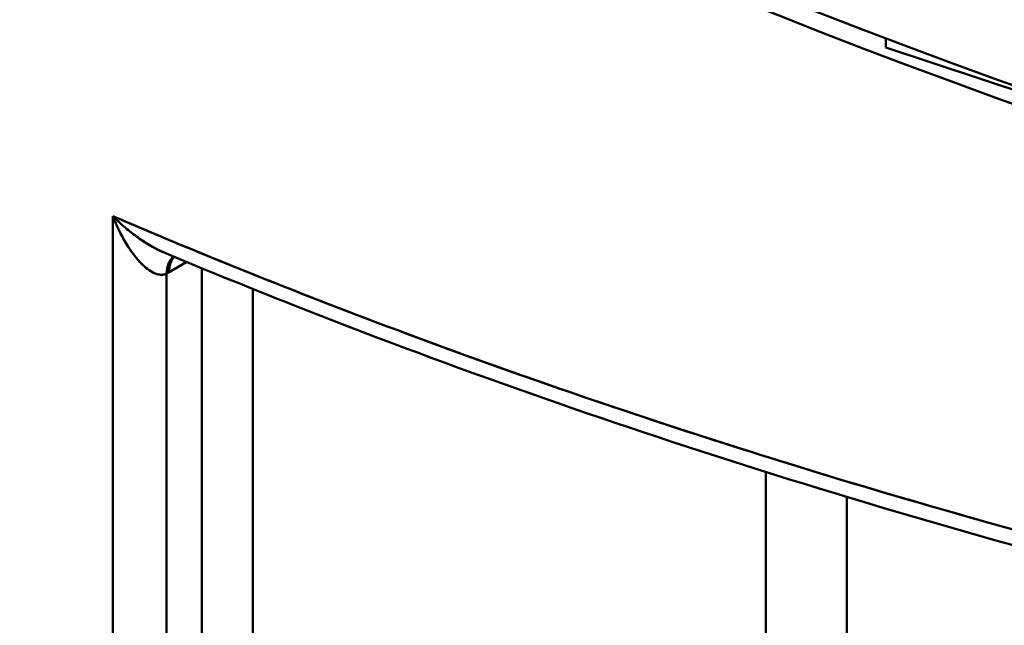
# Model space of a CAD drawing. Units: millimetres. Extents: x 0 to 2376, y 0 to 1680.
# Drawn here: x 1898 to 1936, y 845 to 868 of the extents above; entities that cross this region are included whole.
import ezdxf

# ---------------------------------------------------------------- set-up
doc = ezdxf.new("R2010")
doc.units = ezdxf.units.MM
doc.header["$LTSCALE"] = 4
doc.layers.add('Visible (ISO)', color=7, linetype='Continuous', lineweight=50)

msp = doc.modelspace()

# ---------------------------------------------------------------- linework, layer by layer
at = {"layer": 'Visible (ISO)'}
for p, q in [((1931.92, 867.059), (1931.92, 867.412)), ((1944.899, 862.743), (1931.92, 867.059)), ((1902.088, 860.554), (1902.089, 834.66)), ((1902.088, 860.553), (1902.089, 834.66)), ((1904.26, 858.391), (1904.944, 858.785)), ((1904.261, 858.391), (1904.945, 858.785)), ((1904.16, 858.336), (1904.16, 832.237)), ((1904.16, 858.336), (1904.16, 832.237)), ((1905.526, 833.024), (1905.526, 858.544)), ((1905.526, 833.024), (1905.526, 858.544)), ((1907.495, 833.1), (1907.495, 857.742)), ((1907.495, 833.1), (1907.495, 857.742)), ((1902.088, 853.896), (1902.088, 853.896)), ((1904.16, 852.703), (1904.16, 852.703)), ((1905.526, 851.916), (1905.526, 851.916)), ((1907.495, 850.782), (1907.495, 850.782)), ((1927.28, 850.69), (1927.28, 835.533)), ((1927.28, 850.69), (1927.28, 835.533)), ((1930.409, 849.726), (1930.409, 835.026)), ((1930.409, 849.726), (1930.409, 835.026))]:
    msp.add_line(p, q, dxfattribs=at)
for centre, major_axis, ratio, start_param, end_param in [((2064.494, 983.309), (241, 0), 0.575862, 3.661888, 4.192094), ((2064.494, 983.309), (241, 0), 0.575862, 3.661888, 4.192094), ((2063.786, 982.166), (-240, 0), 0.575862, 0.519104, 1.051692), ((1905.22, 857.725), (-0.693, 1.33), 0.604774, 0.118666, 0.81233), ((1905.321, 857.78), (-0.749, 1.3), 0.578093, 0.169681, 0.787332), ((1904.261, 860.868), (1.512, 2.625), 0.578093, 3.877832, 3.924807), ((1943.579, 822.44), (-63.502, 0), 0.575862, 5.354946, 5.354949), ((1943.579, 822.44), (-63.502, 0), 0.575862, 5.354946, 5.354949), ((1943.57, 822.447), (-63.487, 0), 0.575862, 5.382106, 5.382107), ((1943.57, 822.447), (-63.487, 0), 0.575862, 5.382106, 5.382107), ((1943.578, 830.044), (-50.05, 0), 0.575862, 5.517548, 5.517552), ((1943.578, 830.044), (-50.049, 0), 0.575862, 5.576134, 5.576139), ((1943.577, 830.044), (-50.049, 0), 0.575862, 5.619266, 5.619268), ((1943.597, 830.037), (-50.073, 0), 0.575862, 5.689648, 5.689649)]:
    msp.add_ellipse(centre, major_axis=major_axis, ratio=ratio, start_param=start_param, end_param=end_param, dxfattribs=at)
for points, knots in [([(1902.087, 860.554), (1902.4, 860.238), (1902.747, 859.942), (1903.124, 859.68), (1903.283, 859.569), (1903.449, 859.465), (1903.62, 859.369), (1903.76, 859.292), (1903.903, 859.22), (1904.05, 859.159)], [0, 0, 0, 0, 0.3773416, 0.3773416, 0.3773416, 0.5371977, 0.5371977, 0.5371977, 0.6673362, 0.6673362, 0.6673362, 0.6673362]), ([(1902.087, 860.554), (1904.66, 859.45), (1907.284, 858.379), (1909.956, 857.34), (1914.044, 855.751), (1918.246, 854.239), (1922.552, 852.808), (1924.034, 852.316), (1925.529, 851.833), (1927.035, 851.36), (1932.764, 849.56), (1938.668, 847.9), (1944.722, 846.386)], [0, 0, 0, 0, 0.197675, 0.197675, 0.197675, 0.500096, 0.500096, 0.500096, 0.604166, 0.604166, 0.604166, 1, 1, 1, 1]), ([(1902.089, 860.554), (1904.818, 859.382), (1907.606, 858.247), (1910.448, 857.149), (1914.381, 855.63), (1918.419, 854.182), (1922.553, 852.808), (1924.39, 852.198), (1926.246, 851.602), (1928.12, 851.021), (1933.509, 849.351), (1939.049, 847.804), (1944.722, 846.386)], [0, 0, 0, 0, 0.209765, 0.209765, 0.209765, 0.500082, 0.500082, 0.500082, 0.629097, 0.629097, 0.629097, 1, 1, 1, 1]), ([(1902.089, 860.553), (1902.26, 860.38), (1902.441, 860.214), (1902.631, 860.056), (1902.788, 859.925), (1902.953, 859.799), (1903.124, 859.68), (1903.137, 859.671), (1903.151, 859.661), (1903.164, 859.652), (1903.312, 859.552), (1903.463, 859.456), (1903.62, 859.369), (1903.639, 859.359), (1903.659, 859.348), (1903.678, 859.337), (1903.799, 859.272), (1903.923, 859.212), (1904.05, 859.159)], [0, 0, 0, 0, 0.2059816, 0.2059816, 0.2059816, 0.3770675, 0.3770675, 0.3770675, 0.3906127, 0.3906127, 0.3906127, 0.5369938, 0.5369938, 0.5369938, 0.5550487, 0.5550487, 0.5550487, 0.6671883, 0.6671883, 0.6671883, 0.6671883]), ([(1902.089, 860.553), (1902.179, 860.324), (1902.278, 860.103), (1902.388, 859.889), (1902.478, 859.711), (1902.576, 859.539), (1902.681, 859.375), (1902.689, 859.362), (1902.698, 859.35), (1902.706, 859.337), (1902.797, 859.198), (1902.893, 859.064), (1902.996, 858.94), (1903.008, 858.925), (1903.021, 858.909), (1903.034, 858.894), (1903.121, 858.791), (1903.214, 858.695), (1903.311, 858.608), (1903.328, 858.594), (1903.345, 858.579), (1903.362, 858.565), (1903.444, 858.497), (1903.531, 858.436), (1903.621, 858.389), (1903.641, 858.378), (1903.661, 858.368), (1903.681, 858.359), (1903.776, 858.317), (1903.876, 858.291), (1903.975, 858.294), (1904.038, 858.296), (1904.1, 858.309), (1904.16, 858.336)], [0, 0, 0, 0, 0.206315, 0.206315, 0.206315, 0.377669, 0.377669, 0.377669, 0.39121, 0.39121, 0.39121, 0.5377, 0.5377, 0.5377, 0.555726, 0.555726, 0.555726, 0.679469, 0.679469, 0.679469, 0.700547, 0.700547, 0.700547, 0.803459, 0.803459, 0.803459, 0.826068, 0.826068, 0.826068, 0.932309, 0.932309, 0.932309, 1, 1, 1, 1]), ([(1902.089, 860.553), (1902.14, 860.423), (1902.194, 860.295), (1902.252, 860.169), (1902.379, 859.891), (1902.522, 859.624), (1902.681, 859.375), (1902.727, 859.303), (1902.775, 859.233), (1902.824, 859.164), (1902.879, 859.087), (1902.936, 859.012), (1902.996, 858.94), (1903.095, 858.82), (1903.2, 858.707), (1903.311, 858.608), (1903.354, 858.571), (1903.398, 858.535), (1903.442, 858.502), (1903.5, 858.459), (1903.56, 858.421), (1903.621, 858.389), (1903.714, 858.34), (1903.812, 858.305), (1903.911, 858.296), (1903.941, 858.293), (1903.972, 858.293), (1904.003, 858.295), (1904.056, 858.299), (1904.109, 858.312), (1904.16, 858.336)], [0.0000267, 0.0000267, 0.0000267, 0.0000267, 0.1175804, 0.1175804, 0.1175804, 0.3776683, 0.3776683, 0.3776683, 0.4528397, 0.4528397, 0.4528397, 0.5376987, 0.5376987, 0.5376987, 0.6794669, 0.6794669, 0.6794669, 0.7335588, 0.7335588, 0.7335588, 0.8034579, 0.8034579, 0.8034579, 0.9092783, 0.9092783, 0.9092783, 0.9423484, 0.9423484, 0.9423484, 1, 1, 1, 1]), ([(1945.103, 845.68), (1932.372, 848.857), (1920.26, 852.701), (1907.373, 857.785), (1905.701, 858.465), (1904.05, 859.159)], [0, 0, 0, 0, 4.410137, 4.410137, 5.076331, 5.076331, 5.076331, 5.076331])]:
    msp.add_open_spline(points, degree=3, knots=knots, dxfattribs=at)

doc.saveas('drawing.dxf')
